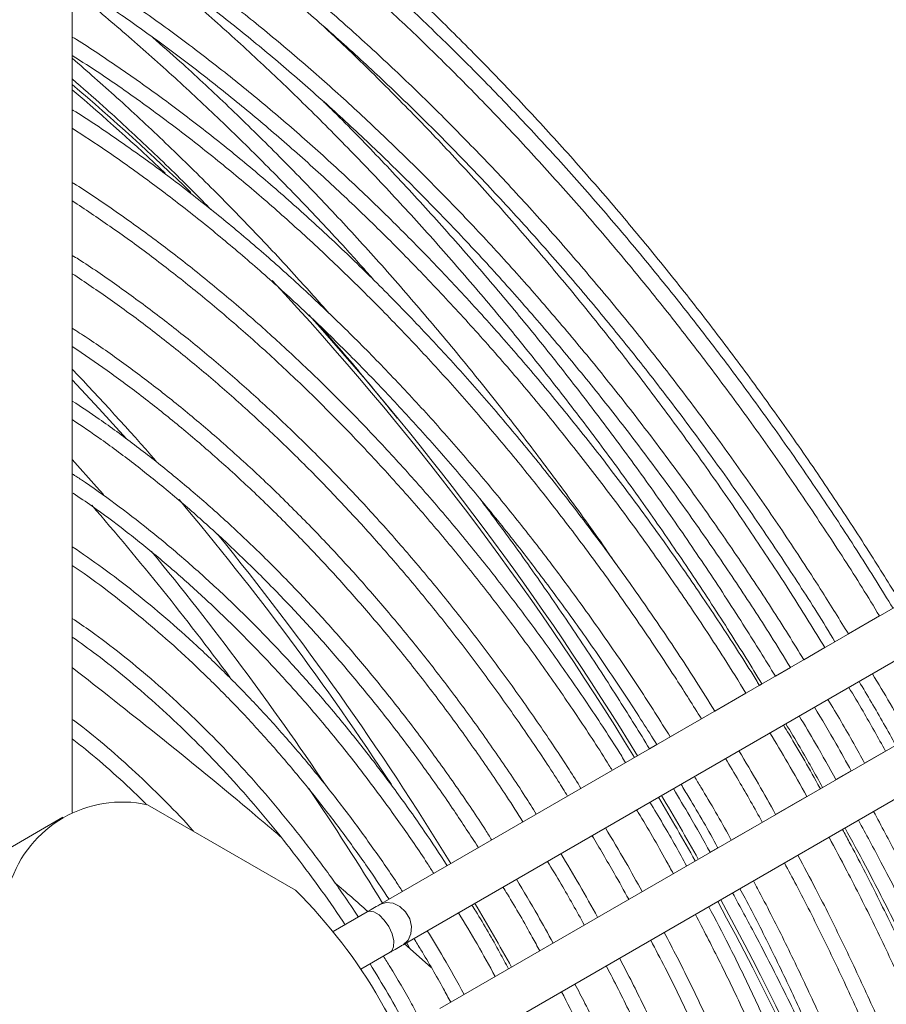
# Model space of a CAD drawing. Units: millimetres. Extents: x 220 to 940, y -606 to 800.
# Drawn here: x 312 to 323, y -8 to 4 of the extents above; entities that cross this region are included whole.
import ezdxf

# ---------------------------------------------------------------- set-up
doc = ezdxf.new("R2010")
doc.units = ezdxf.units.MM

msp = doc.modelspace()

# ---------------------------------------------------------------- linework, layer by layer
at = {"color": 7, "linetype": 'Continuous', "lineweight": 15}
for p, q in [((312.569, 8.528), (312.569, -5.864)), ((316.544, -7.053), (323.528, -3.02)), ((322.599, -3.556), (323.001, -3.324)), ((323.828, -3.54), (316.844, -7.572)), ((322.023, -3.889), (322.295, -3.732)), ((321.655, -4.101), (321.85, -3.989)), ((320.871, -4.554), (321.274, -4.321)), ((321.449, -4.221), (321.482, -4.201)), ((317.319, -8.395), (324.303, -4.363)), ((320.297, -4.885), (320.669, -4.671)), ((324.603, -4.882), (317.619, -8.915)), ((320.029, -5.04), (320.124, -4.986)), ((322.809, -5.225), (323.079, -5.069)), ((322.439, -5.439), (322.636, -5.325)), ((322.236, -5.556), (322.266, -5.539)), ((321.659, -5.889), (322.061, -5.657)), ((313.542, -5.764), (315.454, -6.868)), ((309.068, -7.877), (312.448, -5.925)), ((321.085, -6.22), (321.453, -6.008)), ((320.813, -6.377), (320.912, -6.32)), ((315.939, -7.403), (316.378, -7.149)), ((316.863, -7.562), (317.206, -7.866)), ((316.678, -7.669), (316.297, -7.889))]:
    msp.add_line(p, q, dxfattribs=at)
at = {"color": 7, "linetype": 'Continuous', "lineweight": 15, "flags": 128}
msp.add_lwpolyline([(312.569, -0.275), (312.917, -0.648), (313.27, -1.037)], dxfattribs=at)
at = {"color": 8, "linetype": 'Continuous', "lineweight": 15, "flags": 128}
for points in [[(312.569, -1.302), (312.881, -1.654), (312.971, -1.756)], [(316.844, -7.572), (316.908, -7.515), (316.946, -7.433), (316.953, -7.337), (316.929, -7.237), (316.877, -7.147), (316.803, -7.077), (316.716, -7.035), (316.626, -7.027), (316.544, -7.053), (316.544, -7.053)], [(316.678, -7.669), (316.697, -7.653), (316.722, -7.598), (316.723, -7.521), (316.701, -7.431), (316.659, -7.338), (316.6, -7.253), (316.533, -7.187), (316.465, -7.148), (316.405, -7.14), (316.378, -7.149)], [(316.889, -7.547), (316.9, -7.566), (316.927, -7.612)]]:
    msp.add_lwpolyline(points, dxfattribs=at)
at = {"color": 7, "linetype": 'Continuous', "lineweight": 15}
for centre, radius, start, end in [((292.3, -20.261), 31.264, 45.7839, 49.5857), ((292.485, -20.088), 30.961, 46.5677, 49.5592), ((287.278, -25.034), 38.147, 31.4111, 43.0592), ((286.923, -25.276), 38.622, 31.4417, 42.0005), ((284.413, -26.698), 38.617, 33.2891, 40.1076), ((285.495, -26.219), 40.286, 29.3233, 30.6744), ((285.462, -26.238), 40.37, 29.3247, 30.6738), ((313.214, -7.252), 1.524, 77.5675, 162.4406), ((310.645, -11.701), 6.818, 14.8613, 45.1378), ((287.069, -25.436), 38.576, 18.0922, 28.5636), ((287.406, -25.271), 38.155, 16.9694, 28.586)]:
    msp.add_arc(centre, radius, start, end, dxfattribs=at)
at = {"color": 8, "linetype": 'Continuous', "lineweight": 15}
for centre, radius, start, end in [((287.033, -24.554), 35.33, 41.1184, 43.7146), ((284.446, -26.528), 37.576, 36.6192, 40.9672), ((284.05, -26.998), 39.186, 31.5, 39.1329), ((283.658, -27.15), 38.783, 33.8986, 39.4874), ((282.54, -27.916), 39.934, 31.529, 34.0572), ((283.201, -27.544), 40.195, 29.3212, 30.6754)]:
    msp.add_arc(centre, radius, start, end, dxfattribs=at)
at = {"color": 7, "linetype": 'Continuous', "lineweight": 15}
for points, knots in [([(312.569, 8.188), (312.625, 8.153), (312.888, 7.99), (313.356, 7.672), (313.973, 7.236), (314.586, 6.774), (315.195, 6.29), (315.8, 5.782), (316.399, 5.253), (316.992, 4.703), (317.578, 4.131), (318.156, 3.54), (318.726, 2.93), (319.287, 2.302), (319.838, 1.657), (320.378, 0.994), (320.907, 0.316), (321.423, -0.377), (321.928, -1.083), (322.418, -1.803), (322.871, -2.496), (323.153, -2.953), (323.282, -3.163)], [0, 0, 0, 0, 0.014262, 0.066593, 0.118922, 0.17125, 0.223576, 0.2759, 0.328221, 0.380541, 0.43286, 0.485176, 0.537491, 0.589804, 0.642115, 0.694426, 0.746735, 0.799043, 0.851351, 0.903657, 0.955964, 1, 1, 1, 1]), ([(312.569, 7.915), (312.607, 7.892), (312.849, 7.745), (313.294, 7.451), (313.902, 7.031), (314.508, 6.585), (315.11, 6.116), (315.708, 5.624), (316.301, 5.11), (316.888, 4.574), (317.468, 4.018), (318.04, 3.441), (318.605, 2.846), (319.16, 2.231), (319.706, 1.599), (320.241, 0.95), (320.765, 0.286), (321.277, -0.394), (321.777, -1.088), (322.263, -1.795), (322.731, -2.506), (323.03, -2.987), (323.176, -3.223)], [0, 0, 0, 0, 0.0097746, 0.0619965, 0.114217, 0.1664358, 0.2186527, 0.2708676, 0.3230804, 0.3752913, 0.4275001, 0.4797071, 0.5319123, 0.5841159, 0.6363179, 0.6885185, 0.7407179, 0.7929163, 0.8451136, 0.8973103, 0.9495064, 1, 1, 1, 1]), ([(323.001, -3.324), (322.927, -3.202), (322.703, -2.834), (322.314, -2.234), (321.836, -1.523), (321.345, -0.826), (320.84, -0.143), (320.324, 0.526), (319.796, 1.179), (319.258, 1.816), (318.709, 2.435), (318.152, 3.037), (317.586, 3.619), (317.012, 4.182), (316.431, 4.724), (315.844, 5.245), (315.252, 5.744), (314.656, 6.22), (314.055, 6.674), (313.452, 7.102), (312.956, 7.437), (312.661, 7.62), (312.569, 7.678)], [0, 0, 0, 0, 0.026466, 0.079218, 0.13197, 0.184722, 0.237473, 0.290223, 0.342971, 0.395719, 0.448464, 0.501209, 0.553951, 0.606691, 0.65943, 0.712166, 0.7649, 0.817631, 0.87036, 0.923087, 0.975811, 1, 1, 1, 1]), ([(312.569, 6.975), (312.73, 6.874), (313.089, 6.648), (313.645, 6.267), (314.237, 5.839), (314.825, 5.387), (315.41, 4.912), (315.989, 4.415), (316.562, 3.896), (317.129, 3.356), (317.688, 2.795), (318.24, 2.216), (318.782, 1.618), (319.314, 1.002), (319.837, 0.369), (320.348, -0.279), (320.847, -0.943), (321.333, -1.62), (321.806, -2.311), (322.229, -2.956), (322.488, -3.376), (322.599, -3.556)], [0, 0, 0, 0, 0.043622, 0.097499, 0.151374, 0.205246, 0.259117, 0.312985, 0.366851, 0.420715, 0.474576, 0.528436, 0.582294, 0.63615, 0.690005, 0.743858, 0.79771, 0.851561, 0.905411, 0.959261, 1, 1, 1, 1]), ([(322.426, -3.657), (322.348, -3.53), (322.125, -3.164), (321.739, -2.573), (321.272, -1.882), (320.79, -1.204), (320.296, -0.541), (319.79, 0.108), (319.272, 0.741), (318.744, 1.358), (318.207, 1.956), (317.66, 2.537), (317.106, 3.098), (316.544, 3.639), (315.975, 4.16), (315.4, 4.659), (314.821, 5.135), (314.238, 5.589), (313.651, 6.019), (313.094, 6.404), (312.733, 6.634), (312.569, 6.739)], [0, 0, 0, 0, 0.029023, 0.083482, 0.13794, 0.192397, 0.246854, 0.301309, 0.355763, 0.410216, 0.464667, 0.519116, 0.573562, 0.628007, 0.682449, 0.736889, 0.791326, 0.845761, 0.900193, 0.954622, 1, 1, 1, 1]), ([(312.569, 6.034), (312.665, 5.974), (312.955, 5.794), (313.438, 5.468), (314.015, 5.056), (314.588, 4.619), (315.158, 4.16), (315.723, 3.678), (316.282, 3.174), (316.835, 2.649), (317.38, 2.105), (317.917, 1.54), (318.445, 0.958), (318.963, 0.357), (319.471, -0.26), (319.968, -0.893), (320.452, -1.541), (320.925, -2.203), (321.383, -2.879), (321.749, -3.441), (321.957, -3.782), (322.023, -3.889)], [0, 0, 0, 0, 0.027783, 0.083481, 0.139177, 0.19487, 0.250562, 0.30625, 0.361937, 0.41762, 0.473302, 0.528981, 0.584658, 0.640333, 0.696007, 0.751679, 0.807349, 0.863019, 0.918687, 0.974355, 1, 1, 1, 1]), ([(321.85, -3.989), (321.766, -3.852), (321.539, -3.484), (321.154, -2.896), (320.696, -2.226), (320.225, -1.569), (319.741, -0.926), (319.245, -0.298), (318.738, 0.314), (318.221, 0.909), (317.694, 1.486), (317.159, 2.044), (316.616, 2.583), (316.066, 3.101), (315.509, 3.599), (314.948, 4.074), (314.381, 4.527), (313.811, 4.958), (313.238, 5.362), (312.824, 5.642), (312.6, 5.78), (312.569, 5.799)], [0, 0, 0, 0, 0.033207, 0.089546, 0.145884, 0.202221, 0.258558, 0.314893, 0.371226, 0.427558, 0.483888, 0.540215, 0.59654, 0.652863, 0.709182, 0.7655, 0.821814, 0.878125, 0.934433, 0.990738, 1, 1, 1, 1]), ([(321.482, -4.201), (321.345, -3.979), (321.055, -3.51), (320.594, -2.807), (320.105, -2.09), (319.602, -1.388), (319.087, -0.699), (318.559, -0.024), (318.021, 0.634), (317.472, 1.275), (316.913, 1.899), (316.345, 2.505), (315.769, 3.092), (315.186, 3.659), (314.596, 4.205), (313.999, 4.728), (313.534, 5.121), (313.267, 5.332), (313.202, 5.383)], [0, 0, 0, 0, 0.059061, 0.124772, 0.190483, 0.256192, 0.321901, 0.387608, 0.453314, 0.519018, 0.58472, 0.650421, 0.716119, 0.781815, 0.847508, 0.913199, 0.978886, 1, 1, 1, 1]), ([(312.569, 5.095), (312.618, 5.065), (312.855, 4.919), (313.28, 4.633), (313.841, 4.236), (314.4, 3.813), (314.954, 3.368), (315.504, 2.9), (316.048, 2.41), (316.585, 1.9), (317.115, 1.369), (317.637, 0.819), (318.149, 0.25), (318.652, -0.336), (319.145, -0.939), (319.626, -1.557), (320.094, -2.191), (320.551, -2.838), (320.992, -3.498), (321.291, -3.96), (321.439, -4.204), (321.449, -4.221)], [0, 0, 0, 0, 0.015015, 0.072727, 0.130438, 0.188146, 0.245851, 0.303553, 0.361253, 0.41895, 0.476644, 0.534335, 0.592025, 0.649712, 0.707397, 0.765081, 0.822763, 0.880444, 0.938124, 0.995804, 1, 1, 1, 1]), ([(321.274, -4.321), (321.181, -4.17), (320.948, -3.794), (320.559, -3.206), (320.11, -2.556), (319.649, -1.921), (319.175, -1.3), (318.689, -0.694), (318.193, -0.104), (317.687, 0.468), (317.171, 1.022), (316.648, 1.557), (316.116, 2.072), (315.578, 2.567), (315.035, 3.04), (314.486, 3.491), (313.933, 3.919), (313.377, 4.322), (312.922, 4.635), (312.652, 4.805), (312.569, 4.857)], [0, 0, 0, 0, 0.039325, 0.09775, 0.156174, 0.214597, 0.273019, 0.331439, 0.389858, 0.448275, 0.506689, 0.5651, 0.623509, 0.681915, 0.740318, 0.798717, 0.857113, 0.915506, 0.973895, 1, 1, 1, 1]), ([(316.482, 0.998), (316.355, 1.142), (316.042, 1.495), (315.532, 2.035), (314.956, 2.623), (314.373, 3.189), (313.782, 3.736), (313.186, 4.258), (312.781, 4.603), (312.574, 4.767), (312.569, 4.771)], [0, 0, 0, 0, 0.102399, 0.251387, 0.400371, 0.549349, 0.698321, 0.847287, 0.996247, 1, 1, 1, 1]), ([(322.295, -3.732), (322.158, -3.51), (321.868, -3.04), (321.407, -2.337), (320.918, -1.621), (320.415, -0.918), (319.9, -0.229), (319.373, 0.445), (318.834, 1.103), (318.285, 1.745), (317.726, 2.369), (317.159, 2.975), (316.582, 3.56), (316.132, 4.002), (315.873, 4.241), (315.81, 4.299)], [0, 0, 0, 0, 0.073574, 0.15543, 0.237285, 0.31914, 0.400993, 0.482844, 0.564694, 0.646542, 0.728388, 0.810231, 0.892071, 0.973909, 1, 1, 1, 1]), ([(312.569, 4.156), (312.587, 4.145), (312.788, 4.022), (313.171, 3.764), (313.717, 3.38), (314.259, 2.97), (314.797, 2.537), (315.331, 2.081), (315.859, 1.604), (316.38, 1.106), (316.893, 0.588), (317.399, 0.051), (317.895, -0.504), (318.381, -1.077), (318.856, -1.667), (319.32, -2.272), (319.772, -2.891), (320.21, -3.524), (320.577, -4.078), (320.792, -4.426), (320.871, -4.554)], [0, 0, 0, 0, 0.00598, 0.065939, 0.125897, 0.185851, 0.245803, 0.305751, 0.365696, 0.425638, 0.485578, 0.545514, 0.605447, 0.665379, 0.725308, 0.785235, 0.845161, 0.905086, 0.965009, 1, 1, 1, 1]), ([(313.609, 4.15), (313.726, 4.048), (314.042, 3.77), (314.552, 3.294), (315.139, 2.723), (315.717, 2.132), (316.287, 1.522), (316.848, 0.894), (317.398, 0.248), (317.938, -0.414), (318.467, -1.092), (318.983, -1.786), (319.359, -2.306), (319.558, -2.599), (319.593, -2.652)], [0, 0, 0, 0, 0.05396, 0.146548, 0.239132, 0.331714, 0.424292, 0.516868, 0.609441, 0.702012, 0.794581, 0.887148, 0.979714, 1, 1, 1, 1]), ([(320.699, -4.653), (320.592, -4.482), (320.349, -4.094), (319.952, -3.501), (319.514, -2.874), (319.062, -2.261), (318.598, -1.663), (318.123, -1.08), (317.638, -0.514), (317.142, 0.034), (316.638, 0.564), (316.126, 1.074), (315.607, 1.564), (315.082, 2.033), (314.551, 2.48), (314.016, 2.905), (313.478, 3.305), (312.995, 3.644), (312.691, 3.839), (312.569, 3.917)], [0, 0, 0, 0, 0.047764, 0.108519, 0.169274, 0.230028, 0.29078, 0.35153, 0.412278, 0.473024, 0.533767, 0.594506, 0.655243, 0.715976, 0.776705, 0.837431, 0.898152, 0.95887, 1, 1, 1, 1]), ([(312.569, 3.881), (312.761, 3.713), (313.154, 3.37), (313.739, 2.825), (314.325, 2.254), (314.904, 1.662), (315.425, 1.107), (315.749, 0.741), (315.887, 0.585)], [0, 0, 0, 0, 0.1687987, 0.3441805, 0.5195564, 0.6949263, 0.8702906, 1, 1, 1, 1]), ([(314.361, 1.927), (314.288, 2.001), (314.023, 2.272), (313.559, 2.718), (313.035, 3.208), (312.702, 3.498), (312.569, 3.614)], [0, 0, 0, 0, 0.124563, 0.452422, 0.780269, 1, 1, 1, 1]), ([(315.816, 3.32), (315.861, 3.277), (316.101, 3.043), (316.53, 2.601), (317.1, 1.992), (317.661, 1.363), (318.212, 0.718), (318.752, 0.055), (319.28, -0.623), (319.797, -1.315), (320.301, -2.022), (320.792, -2.742), (321.244, -3.435), (321.526, -3.892), (321.655, -4.101)], [0, 0, 0, 0, 0.0207332, 0.1110667, 0.2013972, 0.291725, 0.3820504, 0.4723736, 0.5626947, 0.6530141, 0.7433322, 0.833649, 0.923965, 1, 1, 1, 1]), ([(312.569, 3.217), (312.573, 3.214), (312.755, 3.103), (313.113, 2.86), (313.641, 2.488), (314.167, 2.088), (314.688, 1.666), (315.205, 1.222), (315.715, 0.756), (316.219, 0.269), (316.715, -0.238), (317.202, -0.764), (317.68, -1.307), (318.148, -1.868), (318.605, -2.445), (319.05, -3.037), (319.482, -3.643), (319.9, -4.258), (320.165, -4.677), (320.297, -4.885)], [0, 0, 0, 0, 0.001528, 0.064012, 0.126493, 0.188971, 0.251445, 0.313915, 0.376383, 0.438846, 0.501306, 0.563763, 0.626217, 0.688668, 0.751117, 0.813565, 0.87601, 0.938455, 1, 1, 1, 1]), ([(320.124, -4.986), (320, -4.79), (319.743, -4.384), (319.336, -3.783), (318.907, -3.18), (318.465, -2.591), (318.011, -2.017), (317.547, -1.459), (317.072, -0.918), (316.588, -0.395), (316.096, 0.109), (315.596, 0.593), (315.089, 1.057), (314.577, 1.498), (314.06, 1.918), (313.539, 2.313), (313.042, 2.669), (312.718, 2.881), (312.569, 2.978)], [0, 0, 0, 0, 0.059022, 0.1224043, 0.1857853, 0.2491648, 0.3125425, 0.3759177, 0.4392905, 0.5026601, 0.5660266, 0.6293893, 0.6927481, 0.7561029, 0.8194532, 0.8827992, 0.9461408, 1, 1, 1, 1]), ([(312.569, 2.276), (312.576, 2.272), (312.755, 2.162), (313.104, 1.923), (313.615, 1.559), (314.123, 1.168), (314.626, 0.755), (315.124, 0.32), (315.616, -0.137), (316.101, -0.614), (316.578, -1.111), (317.046, -1.626), (317.505, -2.159), (317.952, -2.709), (318.388, -3.274), (318.813, -3.854), (319.223, -4.448), (319.525, -4.903), (319.686, -5.164), (319.72, -5.219)], [0, 0, 0, 0, 0.002777, 0.068127, 0.133474, 0.198816, 0.264155, 0.32949, 0.39482, 0.460146, 0.525469, 0.590788, 0.656103, 0.721416, 0.786727, 0.852035, 0.917342, 0.982647, 1, 1, 1, 1]), ([(319.547, -5.318), (319.533, -5.296), (319.393, -5.068), (319.114, -4.645), (318.709, -4.053), (318.289, -3.475), (317.857, -2.911), (317.414, -2.362), (316.96, -1.831), (316.496, -1.316), (316.024, -0.82), (315.543, -0.344), (315.056, 0.112), (314.563, 0.546), (314.064, 0.959), (313.562, 1.348), (313.063, 1.711), (312.731, 1.931), (312.569, 2.038)], [0, 0, 0, 0, 0.007358, 0.073732, 0.140104, 0.206475, 0.272845, 0.339211, 0.405575, 0.471936, 0.538293, 0.604646, 0.670994, 0.737338, 0.803677, 0.870011, 0.93634, 1, 1, 1, 1]), ([(312.569, 1.335), (312.596, 1.318), (312.788, 1.198), (313.145, 0.951), (313.637, 0.593), (314.126, 0.209), (314.61, -0.197), (315.089, -0.626), (315.561, -1.075), (316.026, -1.544), (316.482, -2.032), (316.929, -2.539), (317.365, -3.062), (317.791, -3.602), (318.204, -4.156), (318.604, -4.725), (318.918, -5.191), (319.092, -5.47), (319.143, -5.552)], [0, 0, 0, 0, 0.0112121, 0.0798501, 0.1484842, 0.2171138, 0.2857386, 0.3543586, 0.4229738, 0.4915844, 0.5601905, 0.6287928, 0.6973916, 0.7659873, 0.8345804, 0.9031714, 0.9717607, 1, 1, 1, 1]), ([(318.97, -5.652), (318.929, -5.587), (318.767, -5.325), (318.467, -4.878), (318.07, -4.312), (317.66, -3.76), (317.238, -3.223), (316.805, -2.702), (316.362, -2.198), (315.91, -1.712), (315.45, -1.246), (314.982, -0.799), (314.508, -0.373), (314.029, 0.03), (313.545, 0.411), (313.058, 0.77), (312.732, 0.989), (312.569, 1.098)], [0, 0, 0, 0, 0.02293, 0.09275, 0.162568, 0.232384, 0.302198, 0.372008, 0.441815, 0.511618, 0.581417, 0.65121, 0.720998, 0.79078, 0.860556, 0.930327, 1, 1, 1, 1]), ([(312.569, 0.393), (312.632, 0.352), (312.855, 0.211), (313.235, -0.059), (313.707, -0.413), (314.176, -0.793), (314.639, -1.194), (315.097, -1.617), (315.547, -2.06), (315.989, -2.523), (316.423, -3.004), (316.846, -3.503), (317.258, -4.018), (317.659, -4.548), (318.047, -5.094), (318.349, -5.539), (318.518, -5.807), (318.566, -5.884)], [0, 0, 0, 0, 0.028866, 0.101327, 0.173784, 0.246235, 0.31868, 0.39112, 0.463554, 0.535983, 0.608407, 0.680826, 0.753242, 0.825655, 0.898065, 0.970473, 1, 1, 1, 1]), ([(316.768, -0.767), (316.643, -0.613), (316.34, -0.24), (315.997, 0.163), (315.778, 0.407), (315.745, 0.444)], [0, 0, 0, 0, 0.372005, 0.905494, 1, 1, 1, 1]), ([(318.393, -5.984), (318.323, -5.874), (318.133, -5.575), (317.808, -5.101), (317.421, -4.562), (317.02, -4.039), (316.609, -3.53), (316.187, -3.039), (315.755, -2.565), (315.315, -2.11), (314.867, -1.674), (314.412, -1.26), (313.952, -0.867), (313.488, -0.497), (313.026, -0.153), (312.719, 0.055), (312.569, 0.156)], [0, 0, 0, 0, 0.0434188, 0.1172641, 0.1911074, 0.2649481, 0.3387853, 0.4126188, 0.4864475, 0.5602709, 0.6340886, 0.7079, 0.7817046, 0.8555022, 0.9292926, 1, 1, 1, 1]), ([(312.569, -0.548), (312.685, -0.624), (312.953, -0.801), (313.372, -1.108), (313.823, -1.462), (314.27, -1.839), (314.711, -2.237), (315.145, -2.657), (315.571, -3.096), (315.989, -3.554), (316.397, -4.03), (316.794, -4.523), (317.179, -5.03), (317.551, -5.553), (317.822, -5.949), (317.963, -6.175), (317.99, -6.218)], [0, 0, 0, 0, 0.058595, 0.135561, 0.212521, 0.289474, 0.36642, 0.44336, 0.520293, 0.59722, 0.674142, 0.751059, 0.827972, 0.904882, 0.98179, 1, 1, 1, 1]), ([(317.818, -6.318), (317.713, -6.157), (317.493, -5.818), (317.139, -5.315), (316.761, -4.806), (316.37, -4.313), (315.969, -3.836), (315.558, -3.376), (315.138, -2.934), (314.71, -2.512), (314.276, -2.111), (313.836, -1.731), (313.391, -1.374), (312.968, -1.057), (312.693, -0.871), (312.569, -0.787)], [0, 0, 0, 0, 0.070443, 0.149059, 0.227673, 0.306284, 0.38489, 0.46349, 0.542085, 0.620672, 0.699252, 0.777824, 0.856388, 0.934943, 1, 1, 1, 1]), ([(312.569, -1.489), (312.608, -1.514), (312.793, -1.633), (313.122, -1.871), (313.555, -2.202), (313.983, -2.558), (314.405, -2.935), (314.821, -3.333), (315.229, -3.751), (315.629, -4.188), (316.018, -4.643), (316.397, -5.114), (316.764, -5.601), (317.105, -6.079), (317.316, -6.401), (317.414, -6.551)], [0, 0, 0, 0, 0.022112, 0.104519, 0.186919, 0.26931, 0.351694, 0.434069, 0.516436, 0.598796, 0.681149, 0.763496, 0.845839, 0.928178, 1, 1, 1, 1]), ([(317.24, -6.651), (317.212, -6.607), (317.075, -6.391), (316.814, -6.015), (316.458, -5.523), (316.089, -5.047), (315.709, -4.586), (315.319, -4.143), (314.92, -3.718), (314.513, -3.312), (314.098, -2.926), (313.678, -2.562), (313.254, -2.221), (312.887, -1.945), (312.662, -1.794), (312.581, -1.739)], [0, 0, 0, 0, 0.021529, 0.106151, 0.19077, 0.275385, 0.359994, 0.444598, 0.529194, 0.613781, 0.69836, 0.782928, 0.867486, 0.952034, 1, 1, 1, 1]), ([(317.839, -1.815), (317.949, -1.961), (318.233, -2.338), (318.675, -2.961), (319.165, -3.681), (319.618, -4.374), (319.9, -4.831), (320.029, -5.04)], [0, 0, 0, 0, 0.142461, 0.3656738, 0.5888831, 0.8120906, 1, 1, 1, 1]), ([(312.569, -2.429), (312.699, -2.518), (312.967, -2.703), (313.371, -3.012), (313.778, -3.349), (314.18, -3.708), (314.576, -4.088), (314.963, -4.488), (315.342, -4.906), (315.711, -5.342), (316.069, -5.794), (316.413, -6.262), (316.669, -6.626), (316.805, -6.838), (316.836, -6.885)], [0, 0, 0, 0, 0.083775, 0.172891, 0.261997, 0.351093, 0.440178, 0.529254, 0.61832, 0.707378, 0.79643, 0.885475, 0.974517, 1, 1, 1, 1]), ([(316.662, -6.985), (316.591, -6.876), (316.413, -6.606), (316.113, -6.188), (315.766, -5.731), (315.407, -5.289), (315.038, -4.865), (314.66, -4.458), (314.273, -4.071), (313.88, -3.704), (313.48, -3.358), (313.076, -3.037), (312.772, -2.808), (312.602, -2.695), (312.569, -2.673)], [0, 0, 0, 0, 0.061534, 0.153177, 0.244814, 0.336446, 0.428069, 0.519684, 0.611289, 0.702881, 0.794462, 0.886029, 0.977582, 1, 1, 1, 1]), ([(312.569, -3.355), (312.649, -3.41), (312.861, -3.554), (313.201, -3.816), (313.588, -4.134), (313.969, -4.476), (314.343, -4.838), (314.709, -5.22), (315.066, -5.621), (315.413, -6.039), (315.748, -6.472), (316.033, -6.864), (316.201, -7.116), (316.266, -7.214)], [0, 0, 0, 0, 0.059853, 0.157501, 0.255137, 0.352759, 0.450367, 0.547964, 0.645548, 0.743123, 0.840689, 0.938249, 1, 1, 1, 1]), ([(316.093, -7.313), (316.084, -7.298), (315.974, -7.129), (315.752, -6.817), (315.427, -6.38), (315.09, -5.959), (314.742, -5.554), (314.384, -5.167), (314.018, -4.799), (313.646, -4.451), (313.267, -4.126), (312.908, -3.839), (312.674, -3.672), (312.569, -3.598)], [0, 0, 0, 0, 0.009821, 0.110734, 0.211642, 0.312542, 0.413432, 0.514312, 0.615178, 0.716029, 0.816863, 0.917681, 1, 1, 1, 1]), ([(312.569, -3.991), (312.93, -4.275), (313.726, -4.901), (314.624, -5.633), (315.151, -6.082), (315.26, -6.176)], [0, 0, 0, 0, 0.397713, 0.875118, 1, 1, 1, 1]), ([(322.909, -4.07), (322.986, -4.198), (323.149, -4.469), (323.303, -4.746), (323.384, -4.893)], [0, 0, 0, 0, 0.470064, 1, 1, 1, 1]), ([(323.211, -4.993), (323.159, -4.899), (323.006, -4.622), (322.844, -4.35), (322.737, -4.17)], [0, 0, 0, 0, 0.337426, 1, 1, 1, 1]), ([(323.079, -5.069), (322.983, -4.897), (322.829, -4.621), (322.666, -4.349), (322.604, -4.247)], [0, 0, 0, 0, 0.620796, 1, 1, 1, 1]), ([(322.335, -4.402), (322.448, -4.591), (322.61, -4.863), (322.763, -5.141), (322.809, -5.225)], [0, 0, 0, 0, 0.696751, 1, 1, 1, 1]), ([(322.636, -5.325), (322.571, -5.209), (322.418, -4.932), (322.255, -4.66), (322.161, -4.502)], [0, 0, 0, 0, 0.419899, 1, 1, 1, 1]), ([(312.569, -4.66), (312.614, -4.693), (312.782, -4.819), (313.07, -5.061), (313.431, -5.383), (313.783, -5.729), (314.02, -5.972), (314.135, -6.104), (314.14, -6.109)], [0, 0, 0, 0, 0.0832384, 0.3104247, 0.5375745, 0.7646875, 0.9917667, 1, 1, 1, 1]), ([(321.964, -4.616), (322.035, -4.734), (322.198, -5.006), (322.352, -5.283), (322.439, -5.439)], [0, 0, 0, 0, 0.43567, 1, 1, 1, 1]), ([(322.061, -5.657), (321.98, -5.512), (321.827, -5.235), (321.663, -4.964), (321.586, -4.834)], [0, 0, 0, 0, 0.523328, 1, 1, 1, 1]), ([(321.76, -4.734), (321.784, -4.773), (321.946, -5.04), (322.104, -5.315), (322.234, -5.552), (322.236, -5.556)], [0, 0, 0, 0, 0.146625, 0.986266, 1, 1, 1, 1]), ([(322.266, -5.539), (322.17, -5.367), (322.015, -5.09), (321.852, -4.819), (321.791, -4.716)], [0, 0, 0, 0, 0.620787, 1, 1, 1, 1]), ([(313.529, -5.763), (313.502, -5.736), (313.361, -5.592), (313.097, -5.352), (312.803, -5.095), (312.626, -4.957), (312.569, -4.913)], [0, 0, 0, 0, 0.0868799, 0.456339, 0.8257271, 1, 1, 1, 1]), ([(321.184, -5.066), (321.269, -5.208), (321.432, -5.48), (321.585, -5.757), (321.659, -5.889)], [0, 0, 0, 0, 0.522339, 1, 1, 1, 1]), ([(321.486, -5.989), (321.386, -5.809), (321.232, -5.533), (321.068, -5.262), (321.01, -5.166)], [0, 0, 0, 0, 0.647473, 1, 1, 1, 1]), ([(320.609, -5.398), (320.637, -5.444), (320.795, -5.703), (320.954, -5.978), (321.079, -6.209), (321.085, -6.22)], [0, 0, 0, 0, 0.169608, 0.959823, 1, 1, 1, 1]), ([(320.337, -5.555), (320.408, -5.673), (320.571, -5.945), (320.726, -6.221), (320.813, -6.377)], [0, 0, 0, 0, 0.4356873, 1, 1, 1, 1]), ([(320.912, -6.32), (320.911, -6.318), (320.792, -6.098), (320.633, -5.823), (320.47, -5.554), (320.436, -5.498)], [0, 0, 0, 0, 0.006065, 0.792014, 1, 1, 1, 1]), ([(320.335, -6.653), (320.306, -6.598), (320.161, -6.332), (320.002, -6.058), (319.869, -5.841), (319.861, -5.83)], [0, 0, 0, 0, 0.196651, 0.956537, 1, 1, 1, 1]), ([(320.034, -5.73), (320.147, -5.918), (320.31, -6.19), (320.462, -6.468), (320.508, -6.553)], [0, 0, 0, 0, 0.693248, 1, 1, 1, 1]), ([(323.32, -28.65), (323.351, -28.627), (323.507, -28.507), (323.77, -28.266), (324.11, -27.926), (324.429, -27.559), (324.731, -27.168), (325.012, -26.752), (325.275, -26.313), (325.517, -25.851), (325.739, -25.367), (325.94, -24.861), (326.121, -24.334), (326.28, -23.788), (326.417, -23.222), (326.533, -22.639), (326.628, -22.037), (326.7, -21.419), (326.75, -20.786), (326.778, -20.138), (326.783, -19.476), (326.767, -18.801), (326.728, -18.114), (326.667, -17.417), (326.584, -16.71), (326.479, -15.995), (326.352, -15.272), (326.203, -14.542), (326.033, -13.807), (325.842, -13.068), (325.63, -12.326), (325.397, -11.582), (325.145, -10.836), (324.872, -10.091), (324.579, -9.348), (324.268, -8.606), (323.938, -7.869), (323.59, -7.136), (323.253, -6.462), (323.025, -6.037), (322.925, -5.851)], [0, 0, 0, 0, 0.006713, 0.033829, 0.060936, 0.088031, 0.115112, 0.142178, 0.169231, 0.196269, 0.223296, 0.250312, 0.277319, 0.304319, 0.331313, 0.358302, 0.385288, 0.412273, 0.439255, 0.466237, 0.493219, 0.520201, 0.547184, 0.574168, 0.601152, 0.628138, 0.655125, 0.682114, 0.709103, 0.736094, 0.763086, 0.790079, 0.817072, 0.844067, 0.871063, 0.898059, 0.925056, 0.952054, 0.979051, 1, 1, 1, 1]), ([(322.73, -5.964), (322.827, -6.144), (323.064, -6.58), (323.421, -7.282), (323.802, -8.066), (324.165, -8.855), (324.509, -9.648), (324.834, -10.445), (325.14, -11.244), (325.427, -12.043), (325.694, -12.843), (325.939, -13.642), (326.122, -14.279), (326.217, -14.649), (326.243, -14.755)], [0, 0, 0, 0, 0.063252, 0.153326, 0.243401, 0.333477, 0.423554, 0.513633, 0.603713, 0.693796, 0.78388, 0.873968, 0.964058, 1, 1, 1, 1]), ([(319.458, -6.062), (319.546, -6.209), (319.71, -6.48), (319.863, -6.757), (319.933, -6.885)], [0, 0, 0, 0, 0.538949, 1, 1, 1, 1]), ([(322.523, -6.083), (322.552, -6.137), (322.709, -6.424), (322.978, -6.951), (323.326, -7.665), (323.655, -8.384), (323.967, -9.108), (324.259, -9.834), (324.532, -10.562), (324.785, -11.29), (325.017, -12.019), (325.23, -12.745), (325.421, -13.469), (325.591, -14.189), (325.74, -14.904), (325.867, -15.613), (325.972, -16.315), (326.055, -17.008), (326.116, -17.692), (326.154, -18.366), (326.17, -19.028), (326.164, -19.677), (326.135, -20.313), (326.084, -20.935), (326.011, -21.541), (325.915, -22.13), (325.797, -22.702), (325.657, -23.255), (325.496, -23.79), (325.313, -24.304), (325.108, -24.797), (324.883, -25.269), (324.638, -25.718), (324.372, -26.144), (324.087, -26.546), (323.783, -26.923), (323.459, -27.275), (323.147, -27.578), (322.935, -27.751), (322.844, -27.826)], [0, 0, 0, 0, 0.006415, 0.034207, 0.061998, 0.08979, 0.117582, 0.145375, 0.173169, 0.200964, 0.228759, 0.256556, 0.284354, 0.312153, 0.339954, 0.367756, 0.39556, 0.423366, 0.451173, 0.478981, 0.506791, 0.534602, 0.562414, 0.590227, 0.618039, 0.645851, 0.673661, 0.701468, 0.72927, 0.757068, 0.784857, 0.812638, 0.840407, 0.868163, 0.895906, 0.923632, 0.951343, 0.979039, 1, 1, 1, 1]), ([(326.717, -18.025), (326.694, -17.876), (326.634, -17.472), (326.51, -16.805), (326.349, -16.024), (326.165, -15.239), (325.961, -14.449), (325.735, -13.656), (325.489, -12.861), (325.223, -12.065), (324.936, -11.269), (324.631, -10.474), (324.305, -9.681), (323.962, -8.891), (323.599, -8.105), (323.219, -7.325), (322.872, -6.643), (322.644, -6.226), (322.556, -6.064)], [0, 0, 0, 0, 0.0383384, 0.104032, 0.169728, 0.2354265, 0.3011273, 0.3668305, 0.4325358, 0.4982432, 0.5639523, 0.6296631, 0.6953754, 0.761089, 0.8268037, 0.8925193, 0.9582356, 1, 1, 1, 1]), ([(319.76, -6.985), (319.698, -6.872), (319.545, -6.595), (319.382, -6.323), (319.285, -6.162)], [0, 0, 0, 0, 0.40729, 1, 1, 1, 1]), ([(322.743, -27.651), (322.765, -27.634), (322.908, -27.523), (323.155, -27.293), (323.483, -26.96), (323.791, -26.6), (324.081, -26.215), (324.351, -25.806), (324.602, -25.374), (324.832, -24.919), (325.042, -24.443), (325.232, -23.945), (325.4, -23.426), (325.547, -22.888), (325.672, -22.331), (325.776, -21.756), (325.858, -21.164), (325.918, -20.555), (325.955, -19.932), (325.971, -19.294), (325.964, -18.644), (325.935, -17.981), (325.883, -17.306), (325.81, -16.622), (325.715, -15.929), (325.597, -15.228), (325.458, -14.52), (325.298, -13.807), (325.116, -13.089), (324.913, -12.368), (324.69, -11.644), (324.446, -10.92), (324.183, -10.195), (323.9, -9.472), (323.598, -8.751), (323.277, -8.034), (322.938, -7.321), (322.629, -6.704), (322.426, -6.327), (322.349, -6.183)], [0, 0, 0, 0, 0.005098, 0.033148, 0.061187, 0.089213, 0.117222, 0.145215, 0.173193, 0.201155, 0.229105, 0.257042, 0.284971, 0.312891, 0.340806, 0.368716, 0.396623, 0.424528, 0.452432, 0.480336, 0.508239, 0.536143, 0.564048, 0.591954, 0.619862, 0.64777, 0.67568, 0.703592, 0.731505, 0.759419, 0.787334, 0.81525, 0.843168, 0.871086, 0.899006, 0.926925, 0.954846, 0.982767, 1, 1, 1, 1]), ([(318.883, -6.394), (318.964, -6.529), (319.128, -6.8), (319.281, -7.078), (319.358, -7.217)], [0, 0, 0, 0, 0.497435, 1, 1, 1, 1]), ([(321.947, -6.416), (322.024, -6.561), (322.224, -6.934), (322.526, -7.542), (322.854, -8.238), (323.164, -8.939), (323.455, -9.643), (323.726, -10.349), (323.978, -11.057), (324.21, -11.764), (324.422, -12.471), (324.612, -13.174), (324.782, -13.874), (324.93, -14.57), (325.057, -15.259), (325.161, -15.941), (325.244, -16.616), (325.304, -17.28), (325.342, -17.935), (325.357, -18.578), (325.351, -19.208), (325.321, -19.825), (325.269, -20.427), (325.195, -21.014), (325.099, -21.583), (324.981, -22.136), (324.84, -22.669), (324.678, -23.184), (324.495, -23.678), (324.29, -24.151), (324.065, -24.602), (323.82, -25.03), (323.554, -25.435), (323.269, -25.815), (322.966, -26.171), (322.642, -26.499), (322.408, -26.717), (322.278, -26.818), (322.267, -26.827)], [0, 0, 0, 0, 0.018395, 0.047193, 0.075991, 0.10479, 0.133589, 0.162389, 0.191191, 0.219993, 0.248796, 0.277601, 0.306408, 0.335216, 0.364025, 0.392837, 0.42165, 0.450465, 0.479282, 0.5081, 0.53692, 0.56574, 0.594562, 0.623383, 0.652203, 0.681021, 0.709835, 0.738645, 0.767447, 0.796241, 0.825023, 0.853792, 0.882546, 0.911284, 0.940003, 0.968705, 0.997391, 1, 1, 1, 1]), ([(319.186, -7.317), (319.088, -7.14), (318.934, -6.863), (318.769, -6.593), (318.709, -6.495)], [0, 0, 0, 0, 0.637156, 1, 1, 1, 1]), ([(322.166, -26.651), (322.179, -26.641), (322.308, -26.539), (322.539, -26.321), (322.855, -25.995), (323.151, -25.642), (323.429, -25.264), (323.687, -24.862), (323.926, -24.438), (324.144, -23.99), (324.342, -23.521), (324.519, -23.031), (324.674, -22.521), (324.809, -21.991), (324.922, -21.443), (325.013, -20.877), (325.082, -20.295), (325.129, -19.697), (325.154, -19.084), (325.156, -18.458), (325.137, -17.819), (325.095, -17.168), (325.031, -16.507), (324.944, -15.837), (324.836, -15.158), (324.707, -14.473), (324.555, -13.781), (324.383, -13.085), (324.189, -12.386), (323.975, -11.683), (323.74, -10.98), (323.486, -10.277), (323.212, -9.575), (322.918, -8.875), (322.607, -8.178), (322.276, -7.487), (321.998, -6.932), (321.825, -6.611), (321.773, -6.516)], [0, 0, 0, 0, 0.003196, 0.032283, 0.061356, 0.090413, 0.119453, 0.148474, 0.177477, 0.206463, 0.235436, 0.264395, 0.293345, 0.322287, 0.351222, 0.380154, 0.409082, 0.438008, 0.466934, 0.49586, 0.524786, 0.553712, 0.58264, 0.611569, 0.6405, 0.669432, 0.698366, 0.727302, 0.756239, 0.785177, 0.814116, 0.843057, 0.871999, 0.900942, 0.929885, 0.958829, 0.987774, 1, 1, 1, 1]), ([(318.308, -6.727), (318.401, -6.881), (318.565, -7.152), (318.717, -7.43), (318.783, -7.55)], [0, 0, 0, 0, 0.567639, 1, 1, 1, 1]), ([(315.963, -6.774), (316.036, -6.835), (316.18, -6.957), (316.32, -7.082), (316.388, -7.143)], [0, 0, 0, 0, 0.505098, 1, 1, 1, 1]), ([(318.61, -7.65), (318.578, -7.592), (318.445, -7.345), (318.286, -7.07), (318.154, -6.858), (318.135, -6.827)], [0, 0, 0, 0, 0.210816, 0.886516, 1, 1, 1, 1]), ([(321.588, -25.65), (321.592, -25.648), (321.708, -25.555), (321.921, -25.349), (322.225, -25.031), (322.509, -24.684), (322.775, -24.314), (323.021, -23.92), (323.246, -23.503), (323.452, -23.063), (323.637, -22.602), (323.801, -22.12), (323.944, -21.619), (324.066, -21.098), (324.166, -20.559), (324.243, -20.003), (324.299, -19.431), (324.333, -18.844), (324.345, -18.243), (324.334, -17.628), (324.301, -17.002), (324.246, -16.365), (324.169, -15.718), (324.07, -15.062), (323.949, -14.4), (323.806, -13.731), (323.642, -13.057), (323.457, -12.379), (323.252, -11.699), (323.026, -11.018), (322.78, -10.336), (322.514, -9.656), (322.23, -8.978), (321.927, -8.303), (321.605, -7.634), (321.361, -7.149), (321.22, -6.889), (321.198, -6.848)], [0, 0, 0, 0, 0.000937, 0.031182, 0.061412, 0.091622, 0.121812, 0.151982, 0.182131, 0.212261, 0.242376, 0.272478, 0.302568, 0.332651, 0.362727, 0.392799, 0.422869, 0.452937, 0.483004, 0.513072, 0.54314, 0.57321, 0.603281, 0.633354, 0.663428, 0.693504, 0.723582, 0.753662, 0.783743, 0.813826, 0.84391, 0.873996, 0.904082, 0.934169, 0.964257, 0.994346, 1, 1, 1, 1]), ([(321.371, -6.748), (321.389, -6.781), (321.527, -7.033), (321.768, -7.512), (322.093, -8.185), (322.398, -8.863), (322.685, -9.545), (322.953, -10.229), (323.202, -10.915), (323.43, -11.601), (323.639, -12.285), (323.826, -12.968), (323.992, -13.647), (324.137, -14.321), (324.26, -14.99), (324.362, -15.651), (324.441, -16.304), (324.498, -16.948), (324.532, -17.581), (324.545, -18.203), (324.534, -18.812), (324.502, -19.407), (324.447, -19.988), (324.369, -20.552), (324.27, -21.1), (324.148, -21.63), (324.004, -22.141), (323.839, -22.632), (323.653, -23.103), (323.446, -23.552), (323.218, -23.978), (322.97, -24.382), (322.702, -24.762), (322.415, -25.117), (322.109, -25.446), (321.866, -25.682), (321.72, -25.799), (321.689, -25.824)], [0, 0, 0, 0, 0.004465, 0.034386, 0.064307, 0.094229, 0.124152, 0.154075, 0.184, 0.213926, 0.243853, 0.273782, 0.303712, 0.333644, 0.363578, 0.393514, 0.423453, 0.453393, 0.483335, 0.513279, 0.543224, 0.573171, 0.603118, 0.633065, 0.66301, 0.692953, 0.722891, 0.752822, 0.782745, 0.812656, 0.842554, 0.872436, 0.902299, 0.932143, 0.961966, 0.99177, 1, 1, 1, 1]), ([(321.103, -6.903), (321.201, -7.083), (321.438, -7.519), (321.795, -8.22), (322.175, -9.004), (322.514, -9.739), (322.718, -10.214), (322.808, -10.424)], [0, 0, 0, 0, 0.156192, 0.378612, 0.601033, 0.823457, 1, 1, 1, 1]), ([(316.378, -7.149), (316.396, -7.139), (316.447, -7.109), (316.503, -7.077), (316.535, -7.058), (316.544, -7.053)], [0, 0, 0, 0, 0.274954, 0.800688, 1, 1, 1, 1]), ([(317.733, -7.059), (317.75, -7.086), (317.876, -7.288), (318.035, -7.563), (318.17, -7.813), (318.207, -7.883)], [0, 0, 0, 0, 0.1008, 0.751219, 1, 1, 1, 1]), ([(320.795, -7.081), (320.882, -7.246), (321.081, -7.625), (321.372, -8.226), (321.672, -8.88), (321.953, -9.539), (322.215, -10.201), (322.457, -10.864), (322.679, -11.528), (322.881, -12.19), (323.062, -12.85), (323.222, -13.507), (323.361, -14.159), (323.478, -14.805), (323.573, -15.443), (323.646, -16.074), (323.697, -16.695), (323.725, -17.305), (323.731, -17.903), (323.714, -18.488), (323.675, -19.059), (323.614, -19.615), (323.53, -20.155), (323.424, -20.677), (323.296, -21.181), (323.147, -21.666), (322.976, -22.131), (322.783, -22.574), (322.571, -22.995), (322.337, -23.394), (322.084, -23.769), (321.812, -24.12), (321.52, -24.444), (321.285, -24.678), (321.143, -24.795), (321.11, -24.822)], [0, 0, 0, 0, 0.024059, 0.055245, 0.08643, 0.117617, 0.148805, 0.179993, 0.211183, 0.242375, 0.273569, 0.304764, 0.335962, 0.367161, 0.398363, 0.429568, 0.460774, 0.491983, 0.523194, 0.554407, 0.585621, 0.616835, 0.648048, 0.679259, 0.710466, 0.741667, 0.772859, 0.804039, 0.835205, 0.866353, 0.897481, 0.928587, 0.95967, 0.990729, 1, 1, 1, 1]), ([(318.035, -7.982), (317.957, -7.842), (317.805, -7.564), (317.641, -7.293), (317.559, -7.16)], [0, 0, 0, 0, 0.506478, 1, 1, 1, 1]), ([(321.01, -24.648), (321.108, -24.559), (321.31, -24.376), (321.593, -24.067), (321.865, -23.729), (322.118, -23.366), (322.351, -22.98), (322.564, -22.57), (322.756, -22.139), (322.928, -21.686), (323.079, -21.213), (323.209, -20.721), (323.317, -20.209), (323.403, -19.68), (323.467, -19.135), (323.51, -18.573), (323.53, -17.998), (323.528, -17.408), (323.503, -16.807), (323.457, -16.194), (323.388, -15.571), (323.297, -14.939), (323.185, -14.3), (323.051, -13.654), (322.895, -13.003), (322.719, -12.348), (322.521, -11.691), (322.304, -11.032), (322.066, -10.373), (321.809, -9.715), (321.532, -9.06), (321.237, -8.408), (320.935, -7.781), (320.723, -7.374), (320.622, -7.18)], [0, 0, 0, 0, 0.029771, 0.061305, 0.092817, 0.124304, 0.155768, 0.187208, 0.218629, 0.250031, 0.28142, 0.312797, 0.344165, 0.375528, 0.406886, 0.438242, 0.469598, 0.500953, 0.532308, 0.563665, 0.595023, 0.626384, 0.657746, 0.68911, 0.720476, 0.751845, 0.783215, 0.814587, 0.84596, 0.877335, 0.908711, 0.940088, 0.971466, 1, 1, 1, 1]), ([(317.459, -8.315), (317.428, -8.258), (317.306, -8.029), (317.147, -7.754), (317.014, -7.541), (316.984, -7.492)], [0, 0, 0, 0, 0.20526, 0.81844, 1, 1, 1, 1]), ([(317.157, -7.392), (317.228, -7.507), (317.393, -7.778), (317.546, -8.055), (317.633, -8.214)], [0, 0, 0, 0, 0.427344, 1, 1, 1, 1]), ([(320.218, -7.414), (320.274, -7.52), (320.44, -7.833), (320.696, -8.36), (320.987, -8.991), (321.258, -9.627), (321.511, -10.265), (321.744, -10.905), (321.957, -11.546), (322.15, -12.185), (322.322, -12.821), (322.472, -13.454), (322.601, -14.082), (322.709, -14.704), (322.794, -15.318), (322.858, -15.924), (322.899, -16.519), (322.917, -17.104), (322.913, -17.676), (322.887, -18.234), (322.838, -18.778), (322.767, -19.306), (322.673, -19.817), (322.558, -20.311), (322.421, -20.785), (322.262, -21.239), (322.082, -21.673), (321.881, -22.085), (321.659, -22.474), (321.418, -22.84), (321.157, -23.181), (320.876, -23.496), (320.667, -23.709), (320.547, -23.809), (320.532, -23.821)], [0, 0, 0, 0, 0.016877, 0.049498, 0.082119, 0.114742, 0.147366, 0.179991, 0.212617, 0.245246, 0.277876, 0.310509, 0.343145, 0.375783, 0.408423, 0.441067, 0.473713, 0.506362, 0.539013, 0.571666, 0.604319, 0.636973, 0.669624, 0.702272, 0.734913, 0.767545, 0.800165, 0.832769, 0.865354, 0.897915, 0.930451, 0.96296, 0.995442, 1, 1, 1, 1]), ([(316.844, -7.572), (316.832, -7.58), (316.795, -7.601), (316.738, -7.634), (316.691, -7.661), (316.678, -7.669)], [0, 0, 0, 0, 0.2749581, 0.8007286, 1, 1, 1, 1]), ([(320.43, -23.644), (320.514, -23.567), (320.698, -23.397), (320.96, -23.105), (321.218, -22.775), (321.458, -22.42), (321.677, -22.041), (321.877, -21.64), (322.056, -21.217), (322.214, -20.774), (322.351, -20.31), (322.467, -19.826), (322.561, -19.325), (322.633, -18.807), (322.684, -18.272), (322.712, -17.722), (322.718, -17.159), (322.701, -16.582), (322.663, -15.995), (322.602, -15.396), (322.52, -14.789), (322.415, -14.173), (322.289, -13.552), (322.141, -12.924), (321.973, -12.293), (321.783, -11.659), (321.573, -11.023), (321.343, -10.388), (321.094, -9.754), (320.826, -9.122), (320.539, -8.494), (320.278, -7.957), (320.107, -7.633), (320.045, -7.514)], [0, 0, 0, 0, 0.027957, 0.060977, 0.093971, 0.126936, 0.159874, 0.192785, 0.225674, 0.258544, 0.291398, 0.32424, 0.357073, 0.389901, 0.422725, 0.455547, 0.488369, 0.521191, 0.554014, 0.586839, 0.619666, 0.652495, 0.685326, 0.71816, 0.750997, 0.783835, 0.816676, 0.849518, 0.882362, 0.915207, 0.948054, 0.980901, 1, 1, 1, 1]), ([(316.59, -7.72), (316.618, -7.765), (316.745, -7.967), (316.904, -8.242), (317.028, -8.474), (317.064, -8.543)], [0, 0, 0, 0, 0.168397, 0.754919, 1, 1, 1, 1]), ([(319.641, -7.746), (319.683, -7.826), (319.83, -8.104), (320.064, -8.587), (320.343, -9.195), (320.602, -9.808), (320.842, -10.422), (321.062, -11.038), (321.263, -11.654), (321.443, -12.269), (321.602, -12.881), (321.739, -13.488), (321.856, -14.09), (321.95, -14.686), (322.022, -15.273), (322.072, -15.851), (322.099, -16.418), (322.104, -16.974), (322.087, -17.516), (322.047, -18.045), (321.985, -18.558), (321.9, -19.054), (321.793, -19.533), (321.665, -19.993), (321.514, -20.433), (321.343, -20.852), (321.15, -21.25), (320.938, -21.625), (320.705, -21.976), (320.452, -22.303), (320.202, -22.585), (320.029, -22.747), (319.953, -22.817)], [0, 0, 0, 0, 0.013728, 0.048, 0.082272, 0.116546, 0.150821, 0.185098, 0.219376, 0.253657, 0.28794, 0.322226, 0.356516, 0.390808, 0.425103, 0.459402, 0.493704, 0.528009, 0.562316, 0.596625, 0.630933, 0.665241, 0.699544, 0.733841, 0.768127, 0.8024, 0.836654, 0.870885, 0.90509, 0.939264, 0.973407, 1, 1, 1, 1]), ([(316.892, -8.642), (316.812, -8.495), (316.66, -8.217), (316.495, -7.947), (316.417, -7.819)], [0, 0, 0, 0, 0.528172, 1, 1, 1, 1]), ([(319.85, -22.639), (319.92, -22.574), (320.085, -22.419), (320.323, -22.144), (320.569, -21.822), (320.794, -21.475), (321, -21.105), (321.186, -20.713), (321.351, -20.299), (321.495, -19.864), (321.617, -19.41), (321.719, -18.937), (321.798, -18.446), (321.856, -17.939), (321.892, -17.416), (321.905, -16.879), (321.896, -16.329), (321.865, -15.766), (321.812, -15.193), (321.737, -14.611), (321.64, -14.02), (321.521, -13.423), (321.381, -12.82), (321.219, -12.213), (321.037, -11.603), (320.835, -10.992), (320.612, -10.381), (320.371, -9.771), (320.11, -9.163), (319.83, -8.561), (319.615, -8.121), (319.49, -7.885), (319.469, -7.846)], [0, 0, 0, 0, 0.025607, 0.06034, 0.095043, 0.129711, 0.164347, 0.198953, 0.233533, 0.268092, 0.302634, 0.337164, 0.371686, 0.406201, 0.440714, 0.475226, 0.509738, 0.54425, 0.578765, 0.613282, 0.647801, 0.682324, 0.716849, 0.751377, 0.785907, 0.82044, 0.854975, 0.889512, 0.92405, 0.95859, 0.993131, 1, 1, 1, 1]), ([(319.065, -8.08), (319.108, -8.163), (319.252, -8.437), (319.476, -8.909), (319.739, -9.493), (319.982, -10.081), (320.206, -10.671), (320.41, -11.262), (320.594, -11.853), (320.757, -12.441), (320.899, -13.026), (321.02, -13.606), (321.119, -14.18), (321.195, -14.747), (321.25, -15.304), (321.282, -15.852), (321.292, -16.387), (321.279, -16.91), (321.244, -17.419), (321.186, -17.913), (321.106, -18.39), (321.004, -18.85), (320.88, -19.291), (320.735, -19.712), (320.568, -20.112), (320.38, -20.491), (320.172, -20.846), (319.944, -21.179), (319.695, -21.484), (319.504, -21.695), (319.391, -21.797), (319.373, -21.813)], [0, 0, 0, 0, 0.015762, 0.051959, 0.088158, 0.124357, 0.160559, 0.196762, 0.232969, 0.269178, 0.30539, 0.341605, 0.377825, 0.414048, 0.450275, 0.486506, 0.52274, 0.558977, 0.595217, 0.631457, 0.667696, 0.70393, 0.740156, 0.77637, 0.812567, 0.848741, 0.884887, 0.921001, 0.957078, 0.993116, 1, 1, 1, 1]), ([(319.269, -21.633), (319.324, -21.58), (319.47, -21.44), (319.685, -21.185), (319.916, -20.872), (320.127, -20.533), (320.318, -20.172), (320.489, -19.789), (320.64, -19.384), (320.769, -18.96), (320.877, -18.516), (320.963, -18.053), (321.027, -17.574), (321.07, -17.079), (321.09, -16.568), (321.088, -16.045), (321.064, -15.509), (321.018, -14.961), (320.949, -14.405), (320.859, -13.84), (320.747, -13.267), (320.614, -12.69), (320.459, -12.108), (320.284, -11.523), (320.088, -10.937), (319.873, -10.351), (319.638, -9.767), (319.384, -9.186), (319.136, -8.656), (318.965, -8.323), (318.892, -8.18)], [0, 0, 0, 0, 0.022529, 0.05927, 0.095973, 0.132635, 0.169258, 0.205847, 0.242407, 0.278943, 0.315462, 0.351968, 0.388466, 0.424959, 0.461449, 0.497939, 0.53443, 0.570923, 0.607419, 0.643918, 0.68042, 0.716925, 0.753434, 0.789946, 0.82646, 0.862978, 0.899497, 0.936018, 0.972541, 1, 1, 1, 1])]:
    msp.add_open_spline(points, degree=3, knots=knots, dxfattribs=at)

doc.saveas('drawing.dxf')
